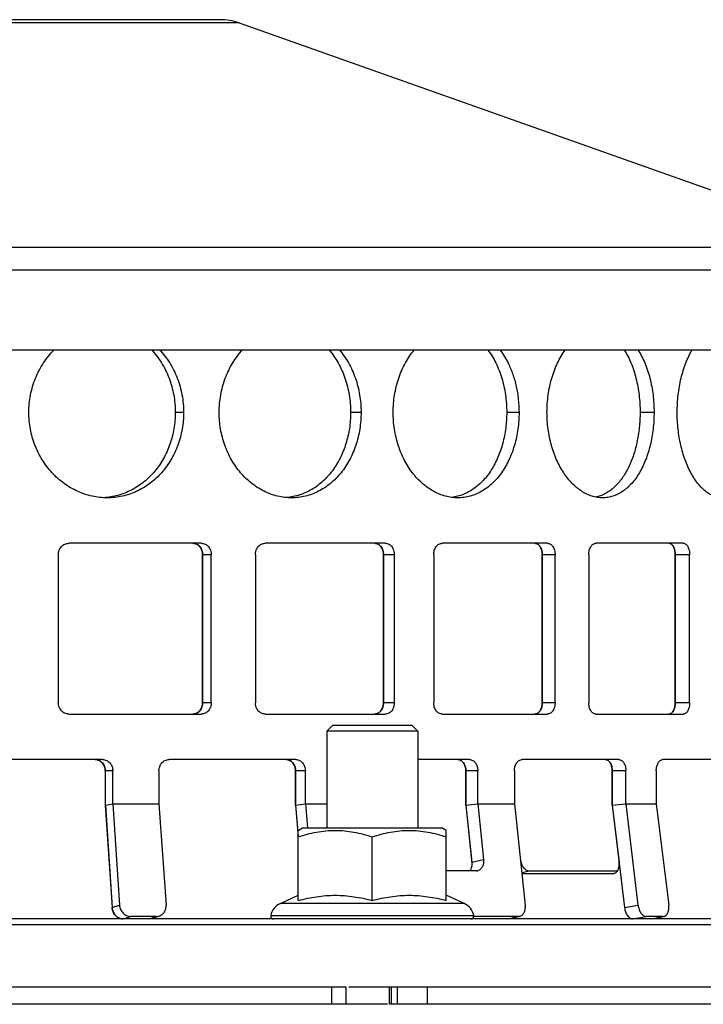
# Model space of a CAD drawing. Units: millimetres. Extents: x -908 to 859, y -435 to 263.
# Drawn here: x -181 to -121, y 171 to 257 of the extents above; entities that cross this region are included whole.
import ezdxf

# ---------------------------------------------------------------- set-up
doc = ezdxf.new("R2010")
doc.units = ezdxf.units.MM
doc.header["$LTSCALE"] = 16.335
doc.layers.get('0').update_dxf_attribs({"linetype": 'CONTINUOUS'})
doc.layers.add('AXES', color=7, linetype='CONTINUOUS')

msp = doc.modelspace()

# ---------------------------------------------------------------- linework, layer by layer
at = {"color": 9, "linetype": 'Continuous'}
for p, q in [((-161.624, 256.947), (-293.243, 256.947)), ((-100.934, 235.233), (-353.934, 235.233)), ((-166.504, 222.733), (-167.235, 222.733)), ((-150.917, 222.733), (-151.835, 222.733)), ((-137.04, 222.733), (-138.124, 222.733)), ((-125.181, 222.733), (-126.408, 222.733)), ((-164.067, 210.233), (-164.828, 210.233)), ((-147.992, 210.233), (-148.945, 210.233)), ((-133.873, 210.233), (-134.995, 210.233)), ((-122.057, 210.233), (-123.322, 210.233)), ((-164.067, 197.233), (-164.828, 197.233)), ((-147.992, 197.233), (-148.945, 197.233)), ((-133.873, 197.233), (-134.995, 197.233)), ((-122.057, 197.233), (-123.322, 197.233)), ((-172.715, 191.233), (-173.372, 191.233)), ((-155.808, 191.233), (-156.667, 191.233)), ((-140.664, 191.233), (-141.705, 191.233)), ((-127.656, 191.233), (-128.854, 191.233)), ((-173.372, 188.233), (-172.715, 188.345)), ((-156.667, 188.233), (-155.808, 188.345)), ((-141.705, 188.233), (-140.664, 188.345)), ((-128.854, 188.233), (-127.656, 188.345)), ((-141.184, 183.233), (-140.155, 183.456)), ((-136.8, 182.315), (-136.119, 182.456)), ((-128.746, 182.233), (-128.614, 182.258)), ((-172.781, 179.233), (-172.132, 179.456)), ((-141.864, 179.6), (-158.003, 179.6)), ((-127.776, 179.233), (-126.592, 179.456)), ((-171.813, 178.233), (-171.153, 178.456)), ((-169.556, 178.233), (-168.869, 178.456)), ((-158.853, 178.533), (-141.014, 178.533)), ((-138.055, 178.254), (-137.092, 178.456)), ((-127.054, 178.233), (-125.862, 178.456)), ((-125.507, 178.244), (-124.356, 178.456)), ((-153.488, 170.733), (-153.488, 172.233)), ((-148.258, 172.233), (-148.258, 170.733)), ((-147.745, 172.233), (-147.745, 170.733)), ((-145.091, 170.733), (-145.091, 172.233))]:
    msp.add_line(p, q, dxfattribs=at)
at = {"color": 7, "linetype": 'Continuous'}
for p, q in [((-163.292, 257.233), (-291.575, 257.233)), ((-161.624, 256.947), (-105.934, 237.233)), ((-102.934, 237.233), (-351.934, 237.233)), ((-236.258, 228.233), (-101.688, 228.233)), ((-164.937, 211.233), (-176.584, 211.233)), ((-148.771, 211.233), (-159.347, 211.233)), ((-134.543, 211.233), (-143.786, 211.233)), ((-122.602, 211.233), (-130.285, 211.233)), ((-177.505, 210.233), (-177.505, 197.233)), ((-164.832, 210.233), (-164.832, 197.233)), ((-164.828, 197.233), (-164.828, 210.233)), ((-164.067, 197.233), (-164.067, 210.233)), ((-160.193, 210.233), (-160.193, 197.233)), ((-148.949, 210.233), (-148.949, 197.233)), ((-148.945, 197.233), (-148.945, 210.233)), ((-147.992, 197.233), (-147.992, 210.233)), ((-144.537, 210.233), (-144.537, 197.233)), ((-134.998, 210.233), (-134.998, 197.233)), ((-134.995, 197.233), (-134.995, 210.233)), ((-133.873, 197.233), (-133.873, 210.233)), ((-130.922, 210.233), (-130.922, 197.233)), ((-123.324, 210.233), (-123.324, 197.233)), ((-123.322, 197.233), (-123.322, 210.233)), ((-122.057, 197.233), (-122.057, 210.233)), ((-176.584, 196.233), (-164.937, 196.233)), ((-159.347, 196.233), (-148.771, 196.233)), ((-143.786, 196.233), (-134.543, 196.233)), ((-130.285, 196.233), (-122.602, 196.233)), ((-173.622, 192.233), (-185.699, 192.233)), ((-156.635, 192.233), (-167.781, 192.233)), ((-141.391, 192.233), (-145.934, 192.233)), ((-128.266, 192.233), (-136.755, 192.233)), ((-117.582, 192.233), (-124.413, 192.233)), ((-173.378, 191.233), (-173.378, 188.233)), ((-173.372, 188.233), (-173.372, 191.233)), ((-172.715, 188.345), (-172.715, 191.233)), ((-168.667, 191.233), (-168.667, 188.345)), ((-156.673, 191.233), (-156.673, 188.233)), ((-156.667, 188.233), (-156.667, 191.233)), ((-155.808, 188.345), (-155.808, 191.233)), ((-141.71, 191.233), (-141.71, 188.233)), ((-141.705, 188.233), (-141.705, 191.233)), ((-140.664, 188.345), (-140.664, 191.233)), ((-137.451, 191.233), (-137.451, 188.345)), ((-128.858, 191.233), (-128.858, 188.233)), ((-128.854, 188.233), (-128.854, 191.233)), ((-127.656, 188.345), (-127.656, 191.233)), ((-124.986, 191.233), (-124.986, 188.345)), ((-173.378, 188.233), (-172.787, 179.233)), ((-173.372, 188.233), (-173.378, 188.233)), ((-173.372, 188.233), (-172.781, 179.233)), ((-172.715, 188.345), (-172.132, 179.456)), ((-172.715, 188.345), (-168.667, 188.345)), ((-168.667, 188.345), (-168.04, 179.456)), ((-156.673, 188.233), (-156.434, 185.447)), ((-156.667, 188.233), (-156.673, 188.233)), ((-156.667, 188.233), (-156.434, 185.515)), ((-155.808, 188.345), (-155.626, 186.233)), ((-155.808, 188.345), (-153.934, 188.345)), ((-141.71, 188.233), (-141.177, 183.115)), ((-141.705, 188.233), (-141.71, 188.233)), ((-141.705, 188.233), (-141.184, 183.233)), ((-140.664, 188.345), (-140.155, 183.456)), ((-140.664, 188.345), (-137.451, 188.345)), ((-137.451, 188.345), (-136.491, 179.456)), ((-128.858, 188.233), (-128.259, 183.233)), ((-128.854, 188.233), (-128.858, 188.233)), ((-128.854, 188.233), (-127.776, 179.233)), ((-127.656, 188.345), (-126.592, 179.456)), ((-127.656, 188.345), (-124.986, 188.345)), ((-124.986, 188.345), (-123.893, 179.456)), ((-156.434, 186.014), (-156.053, 186.233)), ((-156.434, 179.855), (-156.434, 186.014)), ((-156.053, 186.233), (-143.814, 186.233)), ((-143.434, 186.014), (-143.814, 186.233)), ((-143.434, 179.855), (-143.434, 186.014)), ((-149.934, 179.855), (-149.934, 185.433)), ((-140.783, 182.456), (-143.434, 182.456)), ((-136.791, 182.233), (-128.746, 182.233)), ((-136.119, 182.456), (-128.391, 182.456)), ((-158.003, 179.6), (-156.434, 180.311)), ((-141.864, 179.6), (-143.434, 180.311)), ((-42.434, 178.233), (-412.434, 178.233)), ((-168.869, 178.456), (-171.153, 178.456)), ((-169.317, 178.271), (-168.625, 178.494)), ((-137.092, 178.456), (-141.01, 178.456)), ((-138.053, 178.244), (-136.991, 178.466)), ((-124.356, 178.456), (-125.862, 178.456)), ((-125.506, 178.239), (-124.295, 178.462)), ((-152.212, 172.233), (-431.684, 172.233)), ((-152.212, 170.733), (-152.212, 172.233)), ((-23.184, 172.233), (-151.994, 172.233)), ((-148.41, 170.733), (-148.41, 172.233)), ((-148.582, 170.733), (-302.655, 170.733)), ((-23.184, 170.733), (-148.41, 170.733))]:
    msp.add_line(p, q, dxfattribs=at)
for centre, radius, start, end in [((-163.292, 252.233), 5, 70.50694, 90), ((-165.986, 210.233), 1.155, 0.00037, 1.12645), ((-150.238, 210.233), 1.289, 0.00032, 1.00891), ((-136.499, 210.233), 1.501, 0.00026, 0.86653), ((-125.175, 210.233), 1.851, 0.0002, 0.7028), ((-165.986, 197.233), 1.155, 358.87355, 359.99963), ((-150.238, 197.233), 1.289, 358.99109, 359.99968), ((-136.499, 197.233), 1.501, 359.13347, 359.99974), ((-125.175, 197.233), 1.851, 359.2972, 359.9998), ((-174.485, 191.233), 1.107, 0.0004, 1.17498), ((-157.888, 191.233), 1.215, 0.00035, 1.07099), ((-143.093, 191.233), 1.383, 0.00029, 0.94063), ((-130.511, 191.233), 1.653, 0.00023, 0.78711), ((-140.782, 182.982), 0.526, 269.97347, 282.2743), ((-128.746, 182.595), 0.361, 269.98065, 280.68411), ((-157.384, 178.233), 1.5, 114.38858, 168.46304), ((-142.484, 178.233), 1.5, 11.53696, 65.61142), ((-168.869, 179.252), 0.796, 269.97271, 287.84068), ((-158.608, 178.483), 0.25, 168.46304, 270), ((-141.259, 178.483), 0.25, 270, 11.53696), ((-137.092, 178.95), 0.494, 269.982, 281.83408), ((-124.356, 178.794), 0.338, 269.98034, 280.40452)]:
    msp.add_arc(centre, radius, start, end, dxfattribs=at)
for points, knots in [([(-180.092, 222.733), (-180.092, 222.991), (-180.067, 223.505), (-179.956, 224.268), (-179.774, 225.015), (-179.521, 225.737), (-179.201, 226.429), (-178.817, 227.081), (-178.373, 227.687), (-178.04, 228.058), (-177.865, 228.233)], [0, 0, 0, 0, 0.126762, 0.253344, 0.379575, 0.505284, 0.630314, 0.754522, 0.877784, 1, 1, 1, 1]), ([(-169.33, 228.234), (-169.163, 228.058), (-168.847, 227.686), (-168.428, 227.079), (-168.067, 226.427), (-167.767, 225.736), (-167.531, 225.013), (-167.303, 224.017), (-167.235, 223.246), (-167.235, 222.733)], [0, 0, 0, 0, 0.120622, 0.242756, 0.366361, 0.491319, 0.617448, 0.744509, 1, 1, 1, 1]), ([(-168.624, 228.233), (-168.456, 228.058), (-168.135, 227.686), (-167.712, 227.08), (-167.347, 226.427), (-167.043, 225.736), (-166.804, 225.014), (-166.573, 224.017), (-166.504, 223.246), (-166.504, 222.733)], [0, 0, 0, 0, 0.121005, 0.243382, 0.3671, 0.492057, 0.618091, 0.744981, 1, 1, 1, 1]), ([(-163.378, 222.733), (-163.378, 223.246), (-163.287, 224.269), (-162.95, 225.502), (-162.553, 226.426), (-162.198, 227.078), (-161.788, 227.685), (-161.478, 228.057), (-161.316, 228.233)], [0, 0, 0, 0, 0.256271, 0.509831, 0.634939, 0.758479, 0.880225, 1, 1, 1, 1]), ([(-153.736, 228.234), (-153.429, 227.877), (-153.02, 227.285), (-152.589, 226.425), (-152.317, 225.734), (-152.103, 225.012), (-151.897, 224.015), (-151.835, 223.246), (-151.835, 222.733)], [0, 0, 0, 0, 0.237916, 0.360711, 0.485705, 0.612579, 0.740935, 1, 1, 1, 1]), ([(-152.841, 228.233), (-152.687, 228.057), (-152.395, 227.683), (-152.011, 227.077), (-151.68, 226.425), (-151.405, 225.734), (-151.188, 225.012), (-150.98, 224.015), (-150.917, 223.246), (-150.917, 222.733)], [0, 0, 0, 0, 0.118142, 0.238692, 0.361548, 0.486502, 0.613254, 0.741422, 1, 1, 1, 1]), ([(-148.095, 222.733), (-148.095, 222.99), (-148.075, 223.504), (-147.983, 224.266), (-147.831, 225.012), (-147.62, 225.734), (-147.354, 226.424), (-146.935, 227.282), (-146.54, 227.874), (-146.243, 228.233)], [0, 0, 0, 0, 0.130382, 0.260219, 0.388978, 0.51615, 0.641259, 0.763877, 1, 1, 1, 1]), ([(-139.789, 228.234), (-139.516, 227.872), (-139.157, 227.277), (-138.782, 226.422), (-138.545, 225.732), (-138.358, 225.01), (-138.224, 224.265), (-138.142, 223.503), (-138.124, 222.99), (-138.124, 222.733)], [0, 0, 0, 0, 0.232457, 0.354271, 0.479272, 0.606969, 0.736772, 0.868019, 1, 1, 1, 1]), ([(-138.725, 228.233), (-138.449, 227.873), (-138.022, 227.174), (-137.565, 226.079), (-137.264, 225.008), (-137.08, 223.884), (-137.04, 223.118), (-137.04, 222.733)], [0, 0, 0, 0, 0.232972, 0.416977, 0.607443, 0.802522, 1, 1, 1, 1]), ([(-134.585, 222.733), (-134.585, 222.99), (-134.567, 223.503), (-134.487, 224.264), (-134.356, 225.01), (-134.174, 225.731), (-133.945, 226.421), (-133.67, 227.072), (-133.353, 227.678), (-133.112, 228.055), (-132.985, 228.233)], [0, 0, 0, 0, 0.132568, 0.26437, 0.394657, 0.522707, 0.64784, 0.76944, 0.886971, 1, 1, 1, 1]), ([(-127.8, 228.234), (-127.686, 228.054), (-127.472, 227.676), (-127.195, 227.07), (-126.956, 226.419), (-126.758, 225.729), (-126.603, 225.008), (-126.491, 224.263), (-126.424, 223.503), (-126.408, 222.99), (-126.408, 222.733)], [0, 0, 0, 0, 0.110785, 0.226775, 0.347575, 0.472622, 0.601224, 0.732579, 0.865813, 1, 1, 1, 1]), ([(-126.59, 228.233), (-126.475, 228.054), (-126.258, 227.676), (-125.977, 227.07), (-125.736, 226.419), (-125.536, 225.73), (-125.378, 225.008), (-125.265, 224.264), (-125.197, 223.503), (-125.181, 222.99), (-125.181, 222.733)], [0, 0, 0, 0, 0.111007, 0.227129, 0.347985, 0.473025, 0.60157, 0.73283, 0.865945, 1, 1, 1, 1]), ([(-123.148, 222.733), (-123.148, 222.99), (-123.134, 223.502), (-123.068, 224.263), (-122.96, 225.008), (-122.811, 225.729), (-122.623, 226.418), (-122.398, 227.069), (-122.139, 227.674), (-121.941, 228.053), (-121.836, 228.233)], [0, 0, 0, 0, 0.134853, 0.268718, 0.400626, 0.529637, 0.654856, 0.775461, 0.890715, 1, 1, 1, 1]), ([(-173.199, 215.233), (-173.422, 215.233), (-173.868, 215.258), (-174.533, 215.366), (-175.186, 215.546), (-175.821, 215.794), (-176.433, 216.11), (-177.014, 216.489), (-177.559, 216.929), (-178.064, 217.424), (-178.521, 217.97), (-179.065, 218.761), (-179.496, 219.632), (-179.802, 220.554), (-180.024, 221.507), (-180.092, 222.244), (-180.092, 222.733)], [0, 0, 0, 0, 0.05919, 0.118662, 0.178514, 0.238824, 0.299649, 0.361023, 0.422962, 0.48546, 0.548494, 0.612026, 0.740235, 0.804924, 0.869856, 1, 1, 1, 1]), ([(-167.235, 222.733), (-167.235, 222.259), (-167.294, 221.546), (-167.488, 220.62), (-167.757, 219.725), (-168.229, 218.669), (-168.876, 217.722), (-169.483, 217.061), (-169.977, 216.619), (-170.506, 216.232), (-171.067, 215.903), (-171.655, 215.637), (-172.265, 215.435), (-172.89, 215.299), (-173.314, 215.254), (-173.526, 215.242)], [0, 0, 0, 0, 0.132088, 0.197828, 0.263152, 0.392001, 0.518141, 0.580199, 0.641562, 0.702288, 0.762462, 0.822189, 0.881596, 0.940819, 1, 1, 1, 1]), ([(-166.504, 222.733), (-166.504, 222.244), (-166.567, 221.509), (-166.777, 220.555), (-167.066, 219.635), (-167.475, 218.764), (-167.994, 217.971), (-168.432, 217.424), (-168.917, 216.929), (-169.444, 216.489), (-170.009, 216.11), (-170.606, 215.794), (-171.229, 215.545), (-171.873, 215.366), (-172.532, 215.258), (-172.977, 215.233), (-173.199, 215.233)], [0, 0, 0, 0, 0.131554, 0.197039, 0.26212, 0.390528, 0.453853, 0.516504, 0.578487, 0.639842, 0.700634, 0.760957, 0.820925, 0.880665, 0.940312, 1, 1, 1, 1]), ([(-157.019, 215.233), (-157.224, 215.233), (-157.635, 215.258), (-158.245, 215.367), (-158.846, 215.546), (-159.432, 215.795), (-159.995, 216.111), (-160.716, 216.621), (-161.365, 217.25), (-161.924, 217.972), (-162.428, 218.766), (-162.827, 219.636), (-163.11, 220.555), (-163.316, 221.509), (-163.378, 222.244), (-163.378, 222.733)], [0, 0, 0, 0, 0.056383, 0.113219, 0.170713, 0.229025, 0.288282, 0.348563, 0.472169, 0.535611, 0.600016, 0.731202, 0.797867, 0.865012, 1, 1, 1, 1]), ([(-151.835, 222.733), (-151.835, 222.265), (-151.887, 221.564), (-152.059, 220.649), (-152.295, 219.766), (-152.63, 218.925), (-153.059, 218.149), (-153.422, 217.612), (-153.824, 217.119), (-154.262, 216.676), (-154.734, 216.286), (-155.235, 215.953), (-155.761, 215.679), (-156.308, 215.468), (-156.87, 215.321), (-157.253, 215.267), (-157.445, 215.251)], [0, 0, 0, 0, 0.137008, 0.204991, 0.272316, 0.404169, 0.468531, 0.531697, 0.593632, 0.654355, 0.713929, 0.772471, 0.830138, 0.887129, 0.943668, 1, 1, 1, 1]), ([(-150.917, 222.733), (-150.917, 222.244), (-150.974, 221.511), (-151.164, 220.556), (-151.362, 219.863), (-151.613, 219.197), (-151.915, 218.565), (-152.267, 217.973), (-152.665, 217.427), (-153.106, 216.931), (-153.586, 216.491), (-154.1, 216.111), (-154.645, 215.795), (-155.214, 215.546), (-155.804, 215.366), (-156.408, 215.258), (-156.816, 215.233), (-157.019, 215.233)], [0, 0, 0, 0, 0.136861, 0.20475, 0.271953, 0.33828, 0.40358, 0.467739, 0.530693, 0.592428, 0.652985, 0.712459, 0.770995, 0.828783, 0.886047, 0.943034, 1, 1, 1, 1]), ([(-142.412, 215.233), (-142.594, 215.233), (-142.96, 215.258), (-143.504, 215.367), (-144.04, 215.548), (-144.562, 215.797), (-145.065, 216.114), (-145.544, 216.493), (-145.995, 216.933), (-146.557, 217.602), (-147.035, 218.366), (-147.419, 219.198), (-147.662, 219.864), (-147.854, 220.557), (-148.039, 221.511), (-148.095, 222.244), (-148.095, 222.733)], [0, 0, 0, 0, 0.052509, 0.105706, 0.159948, 0.215521, 0.272644, 0.331454, 0.392022, 0.454344, 0.583842, 0.650881, 0.719163, 0.788473, 0.858571, 1, 1, 1, 1]), ([(-138.124, 222.733), (-138.124, 222.273), (-138.168, 221.584), (-138.313, 220.683), (-138.464, 220.027), (-138.657, 219.393), (-138.889, 218.788), (-139.16, 218.216), (-139.564, 217.516), (-140.041, 216.887), (-140.587, 216.355), (-141.016, 216.016), (-141.468, 215.734), (-141.94, 215.512), (-142.427, 215.352), (-142.76, 215.287), (-142.927, 215.266)], [0, 0, 0, 0, 0.143145, 0.213956, 0.283837, 0.352513, 0.419751, 0.485353, 0.549179, 0.671094, 0.729343, 0.785887, 0.840927, 0.894731, 0.947631, 1, 1, 1, 1]), ([(-137.04, 222.733), (-137.04, 222.245), (-137.089, 221.513), (-137.255, 220.558), (-137.428, 219.865), (-137.647, 219.2), (-137.912, 218.568), (-138.219, 217.976), (-138.568, 217.43), (-138.955, 216.934), (-139.376, 216.494), (-139.829, 216.113), (-140.309, 215.797), (-140.812, 215.547), (-141.334, 215.366), (-141.87, 215.258), (-142.232, 215.233), (-142.412, 215.233)], [0, 0, 0, 0, 0.143826, 0.214897, 0.284942, 0.353664, 0.420819, 0.486209, 0.549708, 0.611254, 0.670876, 0.728681, 0.784868, 0.839716, 0.893579, 0.946862, 1, 1, 1, 1]), ([(-129.705, 215.233), (-129.86, 215.233), (-130.173, 215.258), (-130.638, 215.368), (-131.097, 215.549), (-131.544, 215.8), (-131.975, 216.117), (-132.386, 216.497), (-132.773, 216.937), (-133.132, 217.432), (-133.458, 217.978), (-133.749, 218.57), (-134, 219.201), (-134.21, 219.866), (-134.376, 220.558), (-134.496, 221.272), (-134.568, 221.999), (-134.585, 222.488), (-134.585, 222.733)], [0, 0, 0, 0, 0.047356, 0.095726, 0.145694, 0.197717, 0.252131, 0.309131, 0.368807, 0.431131, 0.496002, 0.563233, 0.632589, 0.703778, 0.776478, 0.850333, 0.924969, 1, 1, 1, 1]), ([(-126.408, 222.733), (-126.408, 222.508), (-126.42, 222.058), (-126.472, 221.388), (-126.559, 220.729), (-126.679, 220.086), (-126.833, 219.464), (-127.018, 218.869), (-127.235, 218.305), (-127.481, 217.777), (-127.756, 217.289), (-128.057, 216.845), (-128.382, 216.449), (-128.73, 216.104), (-129.098, 215.812), (-129.483, 215.576), (-129.883, 215.399), (-130.159, 215.321), (-130.298, 215.293)], [0, 0, 0, 0, 0.075251, 0.15009, 0.224113, 0.296936, 0.368196, 0.437568, 0.504767, 0.569566, 0.6318, 0.691376, 0.748293, 0.802641, 0.854623, 0.904547, 0.952835, 1, 1, 1, 1]), ([(-125.181, 222.733), (-125.181, 222.488), (-125.195, 221.999), (-125.258, 221.273), (-125.361, 220.56), (-125.504, 219.867), (-125.687, 219.202), (-125.908, 218.571), (-126.165, 217.98), (-126.456, 217.434), (-126.78, 216.938), (-127.133, 216.497), (-127.454, 216.176), (-127.723, 215.953), (-127.993, 215.755), (-128.344, 215.548), (-128.787, 215.367), (-129.243, 215.258), (-129.551, 215.233), (-129.705, 215.233)], [0, 0, 0, 0, 0.076508, 0.152528, 0.227583, 0.301222, 0.373026, 0.442633, 0.509735, 0.57411, 0.635617, 0.694234, 0.750052, 0.776992, 0.803331, 0.854387, 0.903755, 0.95206, 1, 1, 1, 1]), ([(-119.181, 215.233), (-119.305, 215.233), (-119.559, 215.259), (-119.935, 215.37), (-120.306, 215.552), (-120.668, 215.803), (-121.017, 216.121), (-121.351, 216.501), (-121.666, 216.941), (-121.958, 217.436), (-122.225, 217.982), (-122.462, 218.573), (-122.669, 219.203), (-122.841, 219.868), (-122.977, 220.56), (-123.075, 221.273), (-123.135, 222), (-123.148, 222.488), (-123.148, 222.733)], [0, 0, 0, 0, 0.040644, 0.082783, 0.127336, 0.17498, 0.226169, 0.281131, 0.339933, 0.402487, 0.468604, 0.537994, 0.610308, 0.685129, 0.762008, 0.840455, 0.919961, 1, 1, 1, 1]), ([(-177.505, 210.233), (-177.505, 210.299), (-177.493, 210.429), (-177.441, 210.618), (-177.355, 210.791), (-177.24, 210.944), (-177.1, 211.069), (-176.94, 211.163), (-176.765, 211.22), (-176.644, 211.233), (-176.584, 211.233)], [0, 0, 0, 0, 0.130036, 0.259334, 0.387267, 0.513387, 0.637477, 0.75964, 0.880258, 1, 1, 1, 1]), ([(-165.687, 211.233), (-165.63, 211.233), (-165.517, 211.22), (-165.354, 211.163), (-165.204, 211.069), (-165.073, 210.943), (-164.967, 210.79), (-164.86, 210.558), (-164.828, 210.363), (-164.828, 210.233)], [0, 0, 0, 0, 0.115846, 0.233088, 0.35301, 0.476384, 0.603448, 0.733829, 1, 1, 1, 1]), ([(-164.832, 210.256), (-164.834, 210.382), (-164.868, 210.57), (-164.973, 210.795), (-165.077, 210.943), (-165.204, 211.065), (-165.349, 211.158), (-165.506, 211.216), (-165.616, 211.232), (-165.671, 211.233)], [0, 0, 0, 0, 0.265981, 0.396224, 0.523227, 0.646644, 0.766696, 0.884083, 1, 1, 1, 1]), ([(-164.937, 211.233), (-164.88, 211.233), (-164.765, 211.22), (-164.6, 211.163), (-164.448, 211.069), (-164.316, 210.943), (-164.208, 210.79), (-164.1, 210.558), (-164.067, 210.363), (-164.067, 210.233)], [0, 0, 0, 0, 0.116608, 0.234484, 0.354811, 0.478306, 0.605201, 0.735161, 1, 1, 1, 1]), ([(-160.193, 210.233), (-160.193, 210.363), (-160.161, 210.558), (-160.056, 210.79), (-159.951, 210.943), (-159.822, 211.068), (-159.674, 211.162), (-159.514, 211.22), (-159.402, 211.233), (-159.347, 211.233)], [0, 0, 0, 0, 0.267969, 0.399013, 0.526449, 0.649802, 0.76924, 0.885515, 1, 1, 1, 1]), ([(-149.715, 211.233), (-149.665, 211.233), (-149.562, 211.22), (-149.415, 211.162), (-149.281, 211.067), (-149.164, 210.942), (-149.069, 210.789), (-148.998, 210.616), (-148.955, 210.428), (-148.945, 210.299), (-148.945, 210.233)], [0, 0, 0, 0, 0.108913, 0.220395, 0.336656, 0.458918, 0.587446, 0.721493, 0.859656, 1, 1, 1, 1]), ([(-148.949, 210.256), (-148.95, 210.319), (-148.961, 210.445), (-149.005, 210.626), (-149.075, 210.794), (-149.168, 210.942), (-149.281, 211.064), (-149.411, 211.157), (-149.552, 211.216), (-149.652, 211.232), (-149.701, 211.233)], [0, 0, 0, 0, 0.140209, 0.27812, 0.411941, 0.540368, 0.662708, 0.779202, 0.890951, 1, 1, 1, 1]), ([(-148.771, 211.233), (-148.72, 211.233), (-148.616, 211.22), (-148.468, 211.162), (-148.332, 211.068), (-148.214, 210.942), (-148.117, 210.789), (-148.046, 210.616), (-148.002, 210.428), (-147.992, 210.299), (-147.992, 210.233)], [0, 0, 0, 0, 0.109677, 0.221782, 0.338426, 0.460785, 0.589129, 0.722757, 0.860331, 1, 1, 1, 1]), ([(-144.537, 210.233), (-144.537, 210.299), (-144.527, 210.428), (-144.485, 210.616), (-144.416, 210.789), (-144.323, 210.941), (-144.209, 211.067), (-144.078, 211.161), (-143.935, 211.22), (-143.835, 211.233), (-143.786, 211.233)], [0, 0, 0, 0, 0.141856, 0.281383, 0.416492, 0.545614, 0.66784, 0.783319, 0.893248, 1, 1, 1, 1]), ([(-135.658, 211.233), (-135.614, 211.233), (-135.524, 211.22), (-135.397, 211.161), (-135.282, 211.066), (-135.182, 210.94), (-135.101, 210.787), (-135.041, 210.615), (-135.004, 210.428), (-134.995, 210.299), (-134.995, 210.233)], [0, 0, 0, 0, 0.099501, 0.20337, 0.315087, 0.436321, 0.567192, 0.706349, 0.851583, 1, 1, 1, 1]), ([(-134.998, 210.256), (-134.999, 210.319), (-135.009, 210.444), (-135.047, 210.625), (-135.106, 210.792), (-135.185, 210.94), (-135.282, 211.062), (-135.394, 211.156), (-135.516, 211.216), (-135.603, 211.232), (-135.645, 211.233)], [0, 0, 0, 0, 0.1482, 0.293046, 0.431848, 0.562549, 0.68389, 0.795968, 0.900275, 1, 1, 1, 1]), ([(-134.543, 211.233), (-134.499, 211.233), (-134.408, 211.22), (-134.28, 211.161), (-134.163, 211.066), (-134.062, 210.94), (-133.98, 210.788), (-133.918, 210.615), (-133.881, 210.428), (-133.873, 210.299), (-133.873, 210.233)], [0, 0, 0, 0, 0.100256, 0.204725, 0.316788, 0.438088, 0.568765, 0.707519, 0.852204, 1, 1, 1, 1]), ([(-130.922, 210.233), (-130.922, 210.299), (-130.913, 210.428), (-130.878, 210.614), (-130.819, 210.787), (-130.741, 210.939), (-130.645, 211.065), (-130.535, 211.16), (-130.432, 211.21), (-130.348, 211.23), (-130.306, 211.233), (-130.285, 211.233)], [0, 0, 0, 0, 0.150506, 0.29763, 0.438266, 0.569977, 0.691171, 0.801774, 0.903385, 0.952055, 1, 1, 1, 1]), ([(-123.86, 211.233), (-123.842, 211.233), (-123.806, 211.23), (-123.734, 211.21), (-123.665, 211.17), (-123.603, 211.115), (-123.541, 211.045), (-123.472, 210.937), (-123.407, 210.786), (-123.358, 210.614), (-123.328, 210.427), (-123.322, 210.299), (-123.322, 210.233)], [0, 0, 0, 0, 0.043135, 0.087205, 0.181226, 0.232736, 0.287661, 0.408032, 0.542161, 0.687807, 0.841752, 1, 1, 1, 1]), ([(-123.324, 210.256), (-123.325, 210.318), (-123.333, 210.441), (-123.362, 210.619), (-123.409, 210.784), (-123.471, 210.93), (-123.536, 211.035), (-123.595, 211.104), (-123.653, 211.159), (-123.718, 211.201), (-123.786, 211.225), (-123.821, 211.231), (-123.838, 211.232)], [0, 0, 0, 0, 0.157199, 0.310011, 0.454818, 0.588701, 0.709557, 0.764966, 0.817082, 0.912351, 0.956802, 1, 1, 1, 1]), ([(-122.602, 211.233), (-122.584, 211.233), (-122.547, 211.23), (-122.474, 211.21), (-122.405, 211.17), (-122.342, 211.115), (-122.279, 211.045), (-122.209, 210.938), (-122.143, 210.786), (-122.094, 210.614), (-122.064, 210.427), (-122.057, 210.299), (-122.057, 210.233)], [0, 0, 0, 0, 0.043505, 0.08792, 0.182486, 0.234173, 0.289207, 0.409605, 0.54354, 0.688822, 0.842288, 1, 1, 1, 1]), ([(-176.584, 196.233), (-176.644, 196.233), (-176.765, 196.247), (-176.94, 196.304), (-177.1, 196.398), (-177.24, 196.523), (-177.355, 196.676), (-177.441, 196.849), (-177.493, 197.038), (-177.505, 197.168), (-177.505, 197.233)], [0, 0, 0, 0, 0.119742, 0.24036, 0.362523, 0.486613, 0.612733, 0.740666, 0.869964, 1, 1, 1, 1]), ([(-164.828, 197.233), (-164.828, 197.104), (-164.86, 196.909), (-164.967, 196.677), (-165.073, 196.524), (-165.204, 196.398), (-165.354, 196.304), (-165.517, 196.247), (-165.63, 196.233), (-165.687, 196.233)], [0, 0, 0, 0, 0.266171, 0.396552, 0.523616, 0.64699, 0.766912, 0.884154, 1, 1, 1, 1]), ([(-164.067, 197.233), (-164.067, 197.104), (-164.1, 196.909), (-164.208, 196.676), (-164.316, 196.524), (-164.448, 196.398), (-164.6, 196.304), (-164.765, 196.247), (-164.88, 196.233), (-164.937, 196.233)], [0, 0, 0, 0, 0.264839, 0.394799, 0.521694, 0.645189, 0.765516, 0.883392, 1, 1, 1, 1]), ([(-159.347, 196.233), (-159.402, 196.233), (-159.514, 196.247), (-159.674, 196.305), (-159.822, 196.399), (-159.951, 196.524), (-160.056, 196.677), (-160.161, 196.909), (-160.193, 197.104), (-160.193, 197.233)], [0, 0, 0, 0, 0.114485, 0.23076, 0.350198, 0.473551, 0.600987, 0.732031, 1, 1, 1, 1]), ([(-148.945, 197.233), (-148.945, 197.168), (-148.955, 197.039), (-148.998, 196.851), (-149.069, 196.678), (-149.164, 196.525), (-149.281, 196.4), (-149.415, 196.305), (-149.562, 196.247), (-149.665, 196.233), (-149.715, 196.233)], [0, 0, 0, 0, 0.140344, 0.278507, 0.412554, 0.541082, 0.663344, 0.779605, 0.891087, 1, 1, 1, 1]), ([(-147.992, 197.233), (-147.992, 197.168), (-148.002, 197.039), (-148.046, 196.851), (-148.117, 196.678), (-148.214, 196.525), (-148.332, 196.399), (-148.468, 196.305), (-148.616, 196.247), (-148.72, 196.233), (-148.771, 196.233)], [0, 0, 0, 0, 0.139669, 0.277243, 0.410871, 0.539215, 0.661574, 0.778218, 0.890323, 1, 1, 1, 1]), ([(-143.786, 196.233), (-143.835, 196.233), (-143.935, 196.247), (-144.078, 196.305), (-144.209, 196.4), (-144.323, 196.526), (-144.416, 196.678), (-144.485, 196.851), (-144.527, 197.039), (-144.537, 197.168), (-144.537, 197.233)], [0, 0, 0, 0, 0.106752, 0.216681, 0.33216, 0.454386, 0.583508, 0.718617, 0.858144, 1, 1, 1, 1]), ([(-134.995, 197.233), (-134.995, 197.168), (-135.004, 197.039), (-135.041, 196.852), (-135.101, 196.679), (-135.182, 196.527), (-135.282, 196.401), (-135.397, 196.306), (-135.524, 196.247), (-135.614, 196.233), (-135.658, 196.233)], [0, 0, 0, 0, 0.148417, 0.293651, 0.432808, 0.563679, 0.684913, 0.79663, 0.900499, 1, 1, 1, 1]), ([(-133.873, 197.233), (-133.873, 197.168), (-133.881, 197.039), (-133.918, 196.852), (-133.98, 196.679), (-134.062, 196.527), (-134.163, 196.401), (-134.28, 196.306), (-134.408, 196.247), (-134.499, 196.233), (-134.543, 196.233)], [0, 0, 0, 0, 0.147796, 0.292481, 0.431235, 0.561912, 0.683212, 0.795275, 0.899744, 1, 1, 1, 1]), ([(-130.285, 196.233), (-130.306, 196.233), (-130.348, 196.237), (-130.432, 196.257), (-130.535, 196.307), (-130.645, 196.402), (-130.741, 196.528), (-130.819, 196.68), (-130.878, 196.852), (-130.913, 197.039), (-130.922, 197.168), (-130.922, 197.233)], [0, 0, 0, 0, 0.047945, 0.096615, 0.198226, 0.308829, 0.430023, 0.561734, 0.70237, 0.849494, 1, 1, 1, 1]), ([(-123.322, 197.233), (-123.322, 197.168), (-123.328, 197.04), (-123.358, 196.853), (-123.407, 196.681), (-123.472, 196.529), (-123.541, 196.421), (-123.603, 196.352), (-123.665, 196.297), (-123.734, 196.257), (-123.806, 196.237), (-123.842, 196.233), (-123.86, 196.233)], [0, 0, 0, 0, 0.158248, 0.312193, 0.457839, 0.591968, 0.712339, 0.767264, 0.818774, 0.912795, 0.956865, 1, 1, 1, 1]), ([(-122.057, 197.233), (-122.057, 197.168), (-122.064, 197.04), (-122.094, 196.853), (-122.143, 196.681), (-122.209, 196.529), (-122.279, 196.421), (-122.342, 196.352), (-122.405, 196.297), (-122.474, 196.257), (-122.547, 196.237), (-122.584, 196.233), (-122.602, 196.233)], [0, 0, 0, 0, 0.157712, 0.311178, 0.45646, 0.590395, 0.710793, 0.765827, 0.817514, 0.91208, 0.956495, 1, 1, 1, 1]), ([(-165.671, 196.234), (-165.616, 196.235), (-165.506, 196.25), (-165.349, 196.309), (-165.204, 196.402), (-165.077, 196.524), (-164.973, 196.672), (-164.868, 196.897), (-164.834, 197.085), (-164.832, 197.211)], [0, 0, 0, 0, 0.115917, 0.233304, 0.353356, 0.476773, 0.603776, 0.734019, 1, 1, 1, 1]), ([(-149.701, 196.234), (-149.652, 196.235), (-149.552, 196.251), (-149.411, 196.31), (-149.281, 196.403), (-149.168, 196.525), (-149.075, 196.673), (-149.005, 196.841), (-148.961, 197.022), (-148.95, 197.147), (-148.949, 197.211)], [0, 0, 0, 0, 0.109049, 0.220798, 0.337292, 0.459632, 0.588059, 0.72188, 0.859791, 1, 1, 1, 1]), ([(-135.645, 196.234), (-135.603, 196.235), (-135.516, 196.251), (-135.394, 196.311), (-135.282, 196.404), (-135.185, 196.527), (-135.106, 196.675), (-135.047, 196.842), (-135.009, 197.023), (-134.999, 197.148), (-134.998, 197.211)], [0, 0, 0, 0, 0.099725, 0.204032, 0.31611, 0.437451, 0.568152, 0.706954, 0.8518, 1, 1, 1, 1]), ([(-123.838, 196.234), (-123.821, 196.236), (-123.786, 196.242), (-123.718, 196.266), (-123.653, 196.308), (-123.595, 196.363), (-123.536, 196.432), (-123.471, 196.537), (-123.409, 196.683), (-123.362, 196.848), (-123.333, 197.026), (-123.325, 197.149), (-123.324, 197.211)], [0, 0, 0, 0, 0.043198, 0.087649, 0.182918, 0.235034, 0.290443, 0.411299, 0.545182, 0.689989, 0.842801, 1, 1, 1, 1]), ([(-174.267, 192.233), (-174.209, 192.233), (-174.09, 192.22), (-173.921, 192.163), (-173.765, 192.069), (-173.628, 191.944), (-173.517, 191.791), (-173.406, 191.559), (-173.372, 191.363), (-173.372, 191.233)], [0, 0, 0, 0, 0.118443, 0.237864, 0.359195, 0.483011, 0.609511, 0.738445, 1, 1, 1, 1]), ([(-173.379, 191.256), (-173.381, 191.382), (-173.417, 191.571), (-173.527, 191.796), (-173.635, 191.944), (-173.767, 192.066), (-173.918, 192.158), (-174.082, 192.216), (-174.197, 192.232), (-174.254, 192.233)], [0, 0, 0, 0, 0.261429, 0.39026, 0.516715, 0.640561, 0.761985, 0.881508, 1, 1, 1, 1]), ([(-173.622, 192.233), (-173.562, 192.233), (-173.443, 192.22), (-173.271, 192.163), (-173.113, 192.069), (-172.975, 191.944), (-172.862, 191.791), (-172.778, 191.617), (-172.727, 191.429), (-172.715, 191.299), (-172.715, 191.233)], [0, 0, 0, 0, 0.119078, 0.239009, 0.360624, 0.484442, 0.610648, 0.739026, 0.869063, 1, 1, 1, 1]), ([(-168.667, 191.233), (-168.667, 191.363), (-168.633, 191.559), (-168.523, 191.791), (-168.412, 191.944), (-168.277, 192.069), (-168.123, 192.163), (-167.955, 192.22), (-167.838, 192.233), (-167.781, 192.233)], [0, 0, 0, 0, 0.262845, 0.392263, 0.519044, 0.642859, 0.763848, 0.882566, 1, 1, 1, 1]), ([(-157.484, 192.233), (-157.431, 192.233), (-157.322, 192.22), (-157.167, 192.162), (-157.024, 192.068), (-156.9, 191.942), (-156.799, 191.79), (-156.724, 191.616), (-156.678, 191.429), (-156.667, 191.299), (-156.667, 191.233)], [0, 0, 0, 0, 0.112616, 0.227149, 0.345309, 0.468083, 0.595737, 0.727735, 0.862997, 1, 1, 1, 1]), ([(-156.673, 191.256), (-156.676, 191.382), (-156.708, 191.569), (-156.808, 191.794), (-156.906, 191.942), (-157.027, 192.065), (-157.164, 192.157), (-157.314, 192.216), (-157.419, 192.232), (-157.472, 192.233)], [0, 0, 0, 0, 0.271349, 0.403282, 0.530968, 0.653909, 0.77235, 0.887185, 1, 1, 1, 1]), ([(-156.635, 192.233), (-156.58, 192.233), (-156.47, 192.22), (-156.313, 192.162), (-156.169, 192.068), (-156.043, 191.943), (-155.941, 191.79), (-155.865, 191.616), (-155.818, 191.429), (-155.808, 191.299), (-155.808, 191.233)], [0, 0, 0, 0, 0.113378, 0.228541, 0.347094, 0.469978, 0.597454, 0.72903, 0.863691, 1, 1, 1, 1]), ([(-142.423, 192.233), (-142.376, 192.233), (-142.279, 192.22), (-142.142, 192.161), (-142.017, 192.067), (-141.908, 191.941), (-141.82, 191.788), (-141.754, 191.615), (-141.714, 191.428), (-141.705, 191.299), (-141.705, 191.233)], [0, 0, 0, 0, 0.104564, 0.212501, 0.326611, 0.448351, 0.577942, 0.714369, 0.855852, 1, 1, 1, 1]), ([(-141.71, 191.256), (-141.711, 191.319), (-141.722, 191.445), (-141.763, 191.626), (-141.828, 191.793), (-141.914, 191.941), (-142.019, 192.063), (-142.14, 192.157), (-142.273, 192.216), (-142.366, 192.232), (-142.412, 192.233)], [0, 0, 0, 0, 0.143974, 0.285141, 0.421282, 0.550741, 0.672573, 0.786976, 0.895259, 1, 1, 1, 1]), ([(-141.391, 192.233), (-141.343, 192.233), (-141.245, 192.22), (-141.106, 192.161), (-140.98, 192.067), (-140.87, 191.941), (-140.78, 191.788), (-140.714, 191.615), (-140.673, 191.428), (-140.664, 191.299), (-140.664, 191.233)], [0, 0, 0, 0, 0.105326, 0.213877, 0.328355, 0.450177, 0.579578, 0.715592, 0.856504, 1, 1, 1, 1]), ([(-137.451, 191.233), (-137.451, 191.299), (-137.442, 191.428), (-137.403, 191.615), (-137.339, 191.788), (-137.253, 191.94), (-137.148, 192.066), (-137.027, 192.161), (-136.894, 192.22), (-136.801, 192.233), (-136.755, 192.233)], [0, 0, 0, 0, 0.145965, 0.289091, 0.426801, 0.557119, 0.678829, 0.792004, 0.898061, 1, 1, 1, 1]), ([(-129.456, 192.233), (-129.436, 192.233), (-129.396, 192.23), (-129.316, 192.21), (-129.218, 192.16), (-129.113, 192.064), (-129.023, 191.939), (-128.949, 191.787), (-128.895, 191.614), (-128.861, 191.427), (-128.854, 191.299), (-128.854, 191.233)], [0, 0, 0, 0, 0.046596, 0.093913, 0.193133, 0.302201, 0.422949, 0.555307, 0.697518, 0.846893, 1, 1, 1, 1]), ([(-128.858, 191.256), (-128.859, 191.318), (-128.868, 191.441), (-128.901, 191.62), (-128.953, 191.785), (-129.023, 191.931), (-129.109, 192.053), (-129.207, 192.148), (-129.316, 192.211), (-129.394, 192.23), (-129.433, 192.232)], [0, 0, 0, 0, 0.152306, 0.300803, 0.442383, 0.574605, 0.695807, 0.805813, 0.906026, 1, 1, 1, 1]), ([(-128.266, 192.233), (-128.246, 192.233), (-128.205, 192.23), (-128.124, 192.21), (-128.025, 192.16), (-127.919, 192.065), (-127.828, 191.939), (-127.753, 191.787), (-127.698, 191.614), (-127.664, 191.427), (-127.656, 191.299), (-127.656, 191.233)], [0, 0, 0, 0, 0.046976, 0.094651, 0.194449, 0.303836, 0.424631, 0.556794, 0.698619, 0.847476, 1, 1, 1, 1]), ([(-124.986, 191.233), (-124.986, 191.299), (-124.978, 191.427), (-124.946, 191.614), (-124.894, 191.786), (-124.824, 191.938), (-124.75, 192.046), (-124.684, 192.115), (-124.618, 192.17), (-124.545, 192.21), (-124.469, 192.23), (-124.431, 192.233), (-124.413, 192.233)], [0, 0, 0, 0, 0.155522, 0.307089, 0.451034, 0.58441, 0.705171, 0.760743, 0.813187, 0.909793, 0.955359, 1, 1, 1, 1]), ([(-156.434, 185.433), (-156.17, 185.521), (-155.639, 185.682), (-154.829, 185.869), (-154.009, 185.987), (-153.184, 186.028), (-152.358, 185.987), (-151.538, 185.869), (-150.728, 185.682), (-150.197, 185.521), (-149.934, 185.433)], [0, 0, 0, 0, 0.125711, 0.250878, 0.375578, 0.5, 0.624422, 0.749122, 0.874289, 1, 1, 1, 1]), ([(-149.934, 185.433), (-149.67, 185.521), (-149.139, 185.682), (-148.329, 185.869), (-147.509, 185.987), (-146.684, 186.028), (-145.858, 185.987), (-145.038, 185.869), (-144.228, 185.682), (-143.697, 185.521), (-143.434, 185.433)], [0, 0, 0, 0, 0.125711, 0.250878, 0.375578, 0.5, 0.624422, 0.749122, 0.874289, 1, 1, 1, 1]), ([(-140.155, 183.456), (-140.149, 183.397), (-140.144, 183.281), (-140.16, 183.109), (-140.198, 182.949), (-140.258, 182.804), (-140.338, 182.68), (-140.435, 182.579), (-140.547, 182.506), (-140.629, 182.477), (-140.671, 182.468)], [0, 0, 0, 0, 0.145849, 0.287605, 0.423321, 0.55193, 0.672596, 0.786472, 0.894699, 1, 1, 1, 1]), ([(-141.184, 183.233), (-141.177, 183.16), (-141.173, 183.015), (-141.211, 182.745), (-141.292, 182.556), (-141.371, 182.456)], [0, 0, 0, 0, 0.271503, 0.531985, 1, 1, 1, 1]), ([(-136.91, 183.338), (-136.887, 183.218), (-136.831, 183.044), (-136.716, 182.838), (-136.615, 182.706), (-136.501, 182.598), (-136.378, 182.518), (-136.25, 182.468), (-136.162, 182.456), (-136.119, 182.456)], [0, 0, 0, 0, 0.286802, 0.424672, 0.555465, 0.678435, 0.792832, 0.899392, 1, 1, 1, 1]), ([(-128.679, 182.24), (-128.643, 182.247), (-128.571, 182.272), (-128.475, 182.343), (-128.394, 182.442), (-128.329, 182.568), (-128.281, 182.714), (-128.253, 182.878), (-128.244, 183.053), (-128.252, 183.173), (-128.259, 183.233)], [0, 0, 0, 0, 0.093609, 0.192405, 0.300688, 0.420133, 0.551609, 0.693636, 0.84412, 1, 1, 1, 1]), ([(-156.434, 179.855), (-156.167, 179.925), (-155.632, 180.052), (-154.821, 180.198), (-154.004, 180.29), (-153.184, 180.322), (-152.363, 180.29), (-151.546, 180.198), (-150.735, 180.052), (-150.2, 179.925), (-149.934, 179.855)], [0, 0, 0, 0, 0.125453, 0.250555, 0.375363, 0.5, 0.624637, 0.749445, 0.874547, 1, 1, 1, 1]), ([(-149.934, 179.855), (-149.667, 179.925), (-149.132, 180.052), (-148.321, 180.198), (-147.504, 180.29), (-146.684, 180.322), (-145.863, 180.29), (-145.046, 180.198), (-144.235, 180.052), (-143.7, 179.925), (-143.434, 179.855)], [0, 0, 0, 0, 0.125453, 0.250555, 0.375363, 0.5, 0.624637, 0.749445, 0.874547, 1, 1, 1, 1]), ([(-171.819, 178.233), (-171.878, 178.233), (-171.998, 178.247), (-172.172, 178.304), (-172.335, 178.397), (-172.48, 178.522), (-172.603, 178.674), (-172.73, 178.905), (-172.779, 179.102), (-172.787, 179.233)], [0, 0, 0, 0, 0.116414, 0.235509, 0.357795, 0.483078, 0.61096, 0.74068, 1, 1, 1, 1]), ([(-172.781, 179.233), (-172.772, 179.102), (-172.724, 178.905), (-172.597, 178.674), (-172.474, 178.522), (-172.328, 178.397), (-172.165, 178.304), (-171.992, 178.247), (-171.872, 178.233), (-171.813, 178.233)], [0, 0, 0, 0, 0.259329, 0.389066, 0.516951, 0.642235, 0.76451, 0.883594, 1, 1, 1, 1]), ([(-172.132, 179.456), (-172.123, 179.324), (-172.074, 179.127), (-171.945, 178.897), (-171.821, 178.744), (-171.674, 178.619), (-171.509, 178.526), (-171.334, 178.469), (-171.212, 178.456), (-171.153, 178.456)], [0, 0, 0, 0, 0.258045, 0.387391, 0.515131, 0.640541, 0.763201, 0.88288, 1, 1, 1, 1]), ([(-168.625, 178.494), (-168.58, 178.509), (-168.491, 178.547), (-168.37, 178.628), (-168.263, 178.73), (-168.175, 178.851), (-168.106, 178.988), (-168.06, 179.138), (-168.036, 179.295), (-168.036, 179.402), (-168.04, 179.456)], [0, 0, 0, 0, 0.118184, 0.237461, 0.358298, 0.481341, 0.607316, 0.735837, 0.866956, 1, 1, 1, 1]), ([(-136.991, 178.466), (-136.95, 178.475), (-136.869, 178.503), (-136.759, 178.576), (-136.665, 178.677), (-136.588, 178.802), (-136.53, 178.947), (-136.493, 179.108), (-136.479, 179.28), (-136.484, 179.397), (-136.491, 179.456)], [0, 0, 0, 0, 0.103666, 0.210543, 0.323613, 0.444101, 0.573123, 0.70973, 0.852723, 1, 1, 1, 1]), ([(-127.776, 179.233), (-127.768, 179.168), (-127.745, 179.038), (-127.688, 178.851), (-127.612, 178.678), (-127.52, 178.526), (-127.414, 178.401), (-127.299, 178.307), (-127.178, 178.248), (-127.094, 178.233), (-127.054, 178.233)], [0, 0, 0, 0, 0.149918, 0.29815, 0.441062, 0.575302, 0.69852, 0.809684, 0.909197, 1, 1, 1, 1]), ([(-126.592, 179.456), (-126.584, 179.39), (-126.561, 179.26), (-126.504, 179.073), (-126.427, 178.9), (-126.334, 178.749), (-126.227, 178.624), (-126.111, 178.53), (-125.988, 178.471), (-125.903, 178.456), (-125.862, 178.456)], [0, 0, 0, 0, 0.149357, 0.297108, 0.439672, 0.573748, 0.697024, 0.808485, 0.908521, 1, 1, 1, 1]), ([(-124.295, 178.462), (-124.278, 178.465), (-124.243, 178.474), (-124.193, 178.496), (-124.146, 178.526), (-124.085, 178.578), (-124.018, 178.664), (-123.955, 178.789), (-123.91, 178.936), (-123.884, 179.1), (-123.877, 179.275), (-123.885, 179.395), (-123.893, 179.456)], [0, 0, 0, 0, 0.045694, 0.092082, 0.139855, 0.189691, 0.297191, 0.416528, 0.548453, 0.691331, 0.842913, 1, 1, 1, 1])]:
    msp.add_open_spline(points, degree=3, knots=knots, dxfattribs=at)
at = {"layer": 'AXES', "color": 7, "linetype": 'Continuous'}
for p, q in [((-153.434, 195.233), (-153.934, 194.733)), ((-153.934, 194.733), (-153.934, 186.233)), ((-145.934, 194.733), (-153.934, 194.733)), ((-146.434, 195.233), (-153.434, 195.233)), ((-146.434, 195.233), (-145.934, 194.733)), ((-145.934, 194.733), (-145.934, 186.233))]:
    msp.add_line(p, q, dxfattribs=at)
at = {"layer": 'AXES', "color": 9, "linetype": 'Continuous'}
msp.add_line((-412.434, 177.733), (-42.434, 177.733), dxfattribs=at)

doc.saveas('drawing.dxf')
